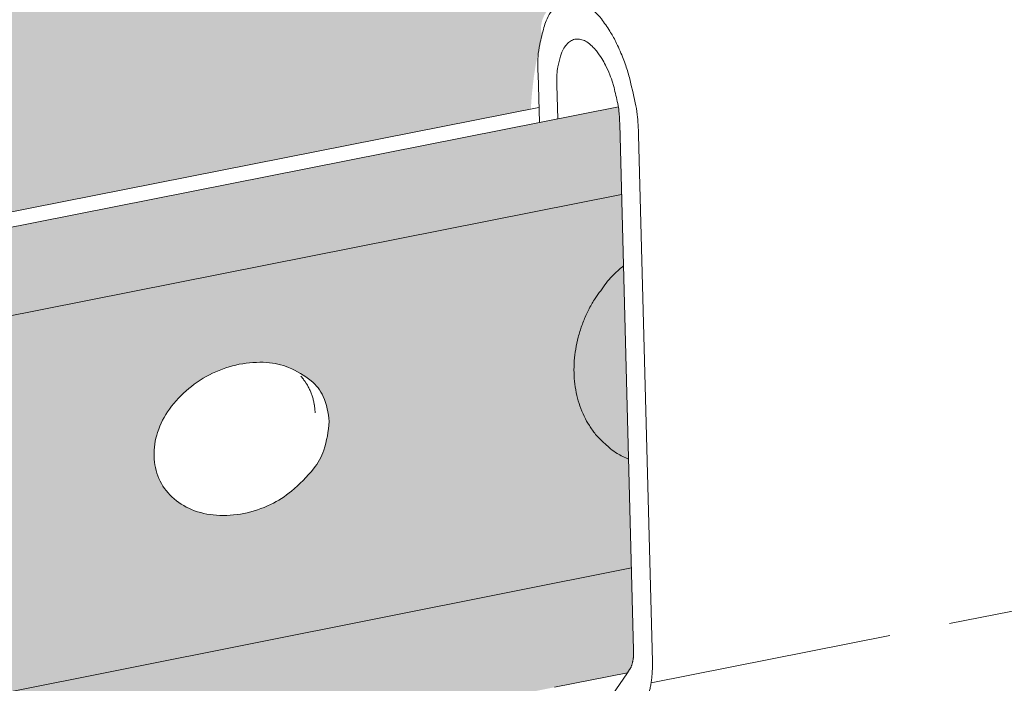
# Model space of a CAD drawing. Units: millimetres. Extents: x -402 to 3798, y -1547 to 4480.
# Drawn here: x 696 to 744, y 2449 to 2482 of the extents above; entities that cross this region are included whole.
import ezdxf

# ---------------------------------------------------------------- set-up
doc = ezdxf.new("R2010")
doc.units = ezdxf.units.MM
doc.linetypes.add('ACAD_ISO02W100', pattern=[15, 12, -3])
for name, color, linetype, lineweight in [('Barra piastre', 9, 'Continuous', 5), ('Fissaggi', 8, 'Continuous', 5), ('Riempimento supporto', 8, 'Continuous', 5), ('Sottili', 7, 'ACAD_ISO02W100', 5), ('Visibile (ISO)', 7, 'Continuous', 15)]:
    doc.layers.add(name, color=color, linetype=linetype, lineweight=lineweight)

msp = doc.modelspace()

# ---------------------------------------------------------------- hatches: boundary and pattern name
at = {"layer": 'Barra piastre'}
h = msp.add_hatch(color=256, dxfattribs=at)
h.dxf.hatch_style = 1
edge = h.paths.add_edge_path(flags=16)
edge.add_arc((597.2509654202813, 2440.519652010422), 4.278746788937122, 340.7262946697008, 355.6310253408488, ccw=False)
edge.add_arc((599.2975452972396, 2439.804004179366), 2.110650616977415, 319.4425063978618, 340.7262946697261, ccw=False)
edge.add_arc((596.1707172041761, 2442.479998692521), 6.226230838283504, 308.29999542776756, 319.44250639786, ccw=False)
edge.add_arc((597.4485397508279, 2440.861994446772), 4.164491718027945, 294.66498827018773, 308.2999954277112, ccw=False)
edge.add_arc((597.1951549984924, 2441.413780326621), 4.771674960481261, 281.2452694936711, 294.6649882701656, ccw=False)
edge.add_arc((597.2180718991813, 2441.298519553137), 4.654158024504829, 267.6563950643292, 281.2452694937501, ccw=False)
edge.add_arc((597.1601237886916, 2439.882610996187), 3.237064158470467, 249.63972957428132, 267.65639506436577, ccw=False)
edge.add_arc((596.9407058570387, 2439.291359405457), 2.606411581949367, 229.5410832988023, 249.63972957430968, ccw=False)
edge.add_arc((596.5851512437685, 2438.874453483096), 2.058479440970899, 205.6335396485675, 229.5410832988366, ccw=False)
edge.add_arc((596.5527784823089, 2438.858919747677), 2.022572719864847, 181.5115518908489, 205.6335396484759, ccw=False)
edge.add_arc((597.0096683997335, 2438.870976012346), 2.479621678032558, 160.7317363416188, 181.5115518908205, ccw=False)
edge.add_arc((597.5994028357263, 2438.664820594941), 3.10435102832838, 142.1808440777907, 160.7317363416476, ccw=False)
edge.add_arc((598.7115185694975, 2437.80157951885), 4.512181472931744, 128.2931290108062, 142.1808440777728, ccw=False)
edge.add_arc((598.8129566275275, 2437.673104986442), 4.675874432750731, 114.6518458046744, 128.2931290107442, ccw=False)
edge.add_arc((598.8534635114966, 2437.584841379076), 4.772989169192221, 101.2304026689659, 114.6518458046447, ccw=False)
edge.add_arc((598.8297016901142, 2437.704514031566), 4.650980284641649, 87.63323709578788, 101.23040266890757, ccw=False)
edge.add_arc((598.9019318461314, 2439.452103086188), 2.901899183241577, 69.6164494610689, 87.63323709580487, ccw=False)
edge.add_arc((598.6663681354521, 2438.818134314827), 3.578217647317973, 53.40416697020669, 69.61644946109402, ccw=False)
edge.add_arc((599.9040791084599, 2440.484966797891), 1.502101326082108, 25.61051778460609, 53.4041669702392, ccw=False)
edge.add_arc((598.7828531423584, 2439.947512231756), 2.745485851367408, 5.144641661458877, 25.610517784723925, ccw=False)
edge = h.paths.add_edge_path(flags=16)
edge.add_arc((618.6750354647065, 2444.99627598908), 5.521769396032035, 341.84361545742274, 356.90697033692805, ccw=False)
edge.add_arc((621.2101254510007, 2444.164918679149), 2.853842070300475, 320.83340551106846, 341.8436154574102, ccw=False)
edge.add_arc((617.1934079273906, 2447.436975757278), 8.034612011825267, 309.7038355755367, 320.8334055111028, ccw=False)
edge.add_arc((619.0971575555468, 2445.144210564453), 5.054505490888096, 295.6586842131876, 309.70383557553487, ccw=False)
edge.add_arc((618.8707414268274, 2445.615538001462), 5.577395360957449, 281.24774658567003, 295.65868421319794, ccw=False)
edge.add_arc((618.9182562429005, 2445.376615781092), 5.333794283100919, 266.50961422285854, 281.24774658561324, ccw=False)
edge.add_arc((618.8308591710247, 2443.943740523813), 3.898256143205725, 247.7417139747988, 266.5096142228815, ccw=False)
edge.add_arc((618.5896453559781, 2443.354378643801), 3.261442567517691, 227.205046362192, 247.7417139746872, ccw=False)
edge.add_arc((618.2663353331372, 2443.005173889448), 2.78555042497665, 204.1354906285846, 227.205046362237, ccw=False)
edge.add_arc((618.3337223053504, 2443.035367646435), 2.85939260117019, 181.3697978411416, 204.1354906285149, ccw=False)
edge.add_arc((618.9931617941011, 2443.051136188797), 3.519020591973926, 161.8510659437651, 181.3697978411964, ccw=False)
edge.add_arc((619.616233696318, 2442.846895744877), 4.174713168006985, 143.9443463312672, 161.8510659437331, ccw=False)
edge.add_arc((620.7732184318511, 2442.004578864874), 5.605835596240886, 129.6954801375763, 143.9443463312718, ccw=False)
edge.add_arc((620.8727485595664, 2441.884675001832), 5.76166621805667, 115.6416083671586, 129.6954801375757, ccw=False)
edge.add_arc((620.7937743189314, 2442.0492002347), 5.57916831961847, 101.22792415237052, 115.641608367141, ccw=False)
edge.add_arc((620.7451225451096, 2442.294282692366), 5.329303543886173, 86.47838145213728, 101.22792415241241, ccw=False)
edge.add_arc((620.861079188141, 2444.178489541436), 3.441532002320587, 67.71089721808738, 86.47838145215258, ccw=False)
edge.add_arc((620.4050344750513, 2443.065934964726), 4.643927306077254, 51.57353955984797, 67.71089721817202, ccw=False)
edge.add_arc((622.021314465017, 2445.103239279651), 2.04335623848922, 24.107047101245996, 51.57353955988037, ccw=False)
edge.add_arc((620.6610763640356, 2444.494574582175), 3.533564413649774, 3.3057698187606093, 24.10704710120558, ccw=False)
edge = h.paths.add_edge_path(flags=16)
edge.add_arc((640.8081673336246, 2449.176690076595), 4.274498966349047, 340.6923852939611, 355.57984333682424, ccw=False)
edge.add_arc((642.8499422876303, 2448.461366008999), 2.111044902938691, 319.4460940397731, 340.69238529403606, ccw=False)
edge.add_arc((639.7250478493079, 2451.135366703109), 6.223859628009552, 308.32647464612137, 319.4460940397314, ccw=False)
edge.add_arc((641.0112053709308, 2449.508355043433), 4.149885638020896, 294.6980938817487, 308.32647464605304, ccw=False)
edge.add_arc((640.7645066806708, 2450.044763469966), 4.740304340156506, 281.24526949378173, 294.6980938817662, ccw=False)
edge.add_arc((640.7881851566108, 2449.925672346449), 4.61888207727479, 267.6159390118098, 281.24526949374, ccw=False)
edge.add_arc((640.7297061458994, 2448.521066260666), 3.21305916847222, 249.54978317198652, 267.61593901178577, ccw=False)
edge.add_arc((640.5111274841302, 2447.934898945335), 2.587464449071366, 229.3973141961837, 249.5497831719139, ccw=False)
edge.add_arc((640.1619019755462, 2447.527489205322), 2.050862965563125, 205.489843330949, 229.3973141961392, ccw=False)
edge.add_arc((640.1355772321649, 2447.514938674517), 2.021699496331986, 181.4079892910177, 205.4898433309634, ccw=False)
edge.add_arc((640.5977551018377, 2447.526298542888), 2.48401695201012, 160.6977991129319, 181.4079892910391, ccw=False)
edge.add_arc((641.1838904759179, 2447.321011577521), 3.105062372972035, 142.1945401423724, 160.6977991128985, ccw=False)
edge.add_arc((642.288544237419, 2446.463985674415), 4.503187307086777, 128.3196262254831, 142.1945401424039, ccw=False)
edge.add_arc((642.3873273213449, 2446.338992646427), 4.662502575393138, 114.68496682058941, 128.3196262254287, ccw=False)
edge.add_arc((642.4203603907972, 2446.267123937706), 4.74159931976702, 101.23040266883118, 114.6849668205735, ccw=False)
edge.add_arc((642.3958461672037, 2446.390585944915), 4.615727105269855, 87.5927582057393, 101.23040266893338, ccw=False)
edge.add_arc((642.4688050371124, 2448.126088956042), 2.878691210900346, 69.52648769591372, 87.5927582057401, ccw=False)
edge.add_arc((642.2313250670541, 2447.490023661073), 3.557643194211287, 53.28825863122893, 69.5264876960274, ccw=False)
edge.add_arc((643.4628179740548, 2449.14149174483), 1.497565134607635, 25.46689396392469, 53.28825863115492, ccw=False)
edge.add_arc((642.3499596607735, 2448.611474651237), 2.730193117796559, 4.954260525006987, 25.466893963924974, ccw=False)
edge = h.paths.add_edge_path(flags=16)
edge.add_arc((662.1323059657752, 2453.635128119178), 5.517249875042459, 341.8064781690395, 356.85025647810033, ccw=False)
edge.add_arc((664.6618625318479, 2452.803769147279), 2.854579380760633, 320.8351496409557, 341.8064781690612, ccw=False)
edge.add_arc((660.646913646613, 2456.074182159469), 8.032939721771564, 309.7296080259937, 320.83514964093496, ccw=False)
edge.add_arc((662.5614640829508, 2453.770518257856), 5.037548137207547, 295.69261777835595, 309.72960802603114, ccw=False)
edge.add_arc((662.3428931012413, 2454.224825000121), 5.541698799324053, 281.2477465856934, 295.69261777834294, ccw=False)
edge.add_arc((662.391371092689, 2453.981059574643), 5.293159670989902, 266.4657873460761, 281.2477465856716, ccw=False)
edge.add_arc((662.3035948034585, 2452.5598573761), 3.869249432915234, 247.6464661123024, 266.4657873460694, ccw=False)
edge.add_arc((662.0637920022064, 2451.97671029225), 3.238721158456608, 227.0584019866237, 247.6464661121889, ccw=False)
edge.add_arc((661.7487034328242, 2451.638127902119), 2.776207546265654, 203.9934605318361, 227.0584019866431, ccw=False)
edge.add_arc((661.8236027249341, 2451.67146497276), 2.858190863089694, 181.2661918473716, 203.9934605318331, ccw=False)
edge.add_arc((662.4906010292816, 2451.686207512867), 3.525352073361386, 161.8138903129949, 181.2661918473536, ccw=False)
edge.add_arc((663.1092904536054, 2451.482958970531), 4.176571371088222, 143.9558489474866, 161.8138903130082, ccw=False)
edge.add_arc((664.2565792206951, 2450.648053379603), 5.595493095798211, 129.7212756929481, 143.9558489475134, ccw=False)
edge.add_arc((664.3528889163726, 2450.532135399867), 5.74619988233238, 115.6755624205343, 129.7212756928506, ccw=False)
edge.add_arc((664.2650402208465, 2450.714870922037), 5.543444698999078, 101.22792415245328, 115.67556242055389, ccw=False)
edge.add_arc((664.2154386057446, 2450.964738188442), 5.288701748083378, 86.43452509432132, 101.22792415237899, ccw=False)
edge.add_arc((664.3320368985687, 2452.836007664863), 3.413803186753885, 67.61563135530622, 86.43452509432927, ccw=False)
edge.add_arc((663.8732113566894, 2451.721950880501), 4.618644834715688, 51.45558562513321, 67.61563135530781, ccw=False)
edge.add_arc((665.4815579444185, 2453.740705564288), 2.037530885358248, 23.965110751281372, 51.45558562512281, ccw=False)
edge.add_arc((664.131754866773, 2453.140719118154), 3.514674102505452, 3.119434113938212, 23.96511075136442, ccw=False)
edge = h.paths.add_edge_path(flags=16)
edge.add_arc((684.1729376601534, 2457.795476082798), 4.270272522857316, 340.65864923935516, 355.5288665976838, ccw=False)
edge.add_arc((686.2099340661771, 2457.080479264842), 2.111436075175323, 319.44971131397017, 340.65864923930576, ccw=False)
edge.add_arc((683.0869673382549, 2459.752488884163), 6.221491620961814, 308.35288451496666, 319.4497113140071, ccw=False)
edge.add_arc((684.3814044534292, 2458.116553958584), 4.135382677049712, 294.7311467201654, 308.3528845148751, ccw=False)
edge.add_arc((684.1413211653562, 2458.637785907696), 4.709249151054867, 281.2452694937807, 294.7311467201535, ccw=False)
edge.add_arc((684.1657619296884, 2458.514860847354), 4.583917904267721, 267.5754057179744, 281.2452694937161, ccw=False)
edge.add_arc((684.1067626181775, 2457.121475771138), 3.189284300277093, 249.4597775705099, 267.57540571797404, ccw=False)
edge.add_arc((683.8890372015685, 2456.540386603921), 2.56874503697894, 229.253704242913, 249.4597775703559, ccw=False)
edge.add_arc((683.5460963019668, 2456.142332059826), 2.043334834667183, 205.3465999737298, 229.253704242924, ccw=False)
edge.add_arc((683.5257743204811, 2456.132705673929), 2.020848166684773, 181.3048770618631, 205.3465999738192, ccw=False)
edge.add_arc((683.9932302717862, 2456.14335354423), 2.488425372665164, 160.6640354147694, 181.3048770618698, ccw=False)
edge.add_arc((684.5757628230685, 2455.938942957007), 3.105780911615099, 142.2082520519416, 160.6640354147365, ccw=False)
edge.add_arc((685.6729591657868, 2455.088123310128), 4.494209478733363, 128.3460540226676, 142.2082520519382, ccw=False)
edge.add_arc((685.7691352356887, 2454.966544329901), 4.649229751132784, 114.7180350217869, 128.3460540228613, ccw=False)
edge.add_arc((685.7947661021253, 2454.91086500213), 4.710525173925752, 101.23040266888239, 114.71803502174339, ccw=False)
edge.add_arc((685.7694986830493, 2455.038120359138), 4.580785556406874, 87.5522021342424, 101.23040266889632, ccw=False)
edge.add_arc((685.8431750839991, 2456.761619807563), 2.855712062094661, 69.43646683159272, 87.55220213424752, ccw=False)
edge.add_arc((685.6037666391085, 2456.123450980998), 3.537310077558681, 53.1725500407411, 69.43646683158352, ccw=False)
edge.add_arc((686.8290962653482, 2457.759747942483), 1.49307417162554, 25.32372304764999, 53.17255004067232, ccw=False)
edge.add_arc((685.724537371987, 2457.237065709633), 2.715059059191473, 4.764491213320582, 25.323723047904082, ccw=False)
edge = h.paths.add_edge_path(flags=16)
edge.add_arc((705.397808505656, 2462.235850692503), 5.512753079025163, 341.76953172408975, 356.7937787316186, ccw=False)
edge.add_arc((707.9218613678204, 2461.404496764095), 2.855312166177123, 320.83692965990065, 341.76953172403825, ccw=False)
edge.add_arc((703.9086755176559, 2464.673266281982), 8.031267617011656, 309.75530926736695, 320.8369296599169, ccw=False)
edge.add_arc((705.8339599828705, 2462.358799601466), 5.020706824200253, 295.7264889142733, 309.75530926741544, ccw=False)
edge.add_arc((705.623151544115, 2462.796309438378), 5.506355931318623, 281.24774658568487, 295.72648891428156, ccw=False)
edge.add_arc((705.672590852625, 2462.547710152104), 5.252888279808975, 266.42188194217647, 281.2477465856456, ccw=False)
edge.add_arc((705.5844460506496, 2461.138098189748), 3.840523103754242, 247.5511627873173, 266.4218819421834, ccw=False)
edge.add_arc((705.346070338248, 2460.561151674005), 3.216271341809442, 226.9119453473865, 247.55116278755202, ccw=False)
edge.add_arc((705.0391474503995, 2460.233029631754), 2.766976634856224, 203.851898936036, 226.9119453473174, ccw=False)
edge.add_arc((705.1215004387404, 2460.269440769941), 2.857019878205264, 181.1630515548355, 203.8518989360293, ccw=False)
edge.add_arc((705.7960425657075, 2460.283135234866), 3.531701002457913, 161.7769058147603, 181.1630515548407, ccw=False)
edge.add_arc((706.4103435711468, 2460.080888932636), 4.178438423711159, 143.9673696040147, 161.7769058147769, ccw=False)
edge.add_arc((707.547940739456, 2459.253385942207), 5.585168147757038, 129.7469999468297, 143.9673696040183, ccw=False)
edge.add_arc((707.6410860558071, 2459.141378943601), 5.730844562096307, 115.70945398169769, 129.7469999468676, ccw=False)
edge.add_arc((707.5444469579461, 2459.342095395513), 5.508075153730791, 101.2279241524651, 115.7094539816816, ccw=False)
edge.add_arc((707.4938972413347, 2459.596738706642), 5.248462962661356, 86.39059030610338, 101.2279241523741, ccw=False)
edge.add_arc((707.6111254486168, 2461.455157304054), 3.386350684684791, 67.52031018502242, 86.39059030610139, ccw=False)
edge.add_arc((707.1495043915102, 2460.339587158834), 4.593657915372805, 51.33783928107317, 67.52031018507518, ccw=False)
edge.add_arc((708.7499889474848, 2462.34002447261), 2.031764033834322, 23.823642785036384, 51.337839281052084, ccw=False)
edge.add_arc((707.4105339847129, 2461.748594085419), 3.495980377203212, 2.9337536913768076, 23.823642785007678, ccw=False)
edge = h.paths.add_edge_path()
edge.add_line((573.7123403937521, 2447.435449889901), (725.1695013488325, 2477.433374132217))
edge.add_arc((722.2015746577599, 2476.939204167363), 3.008785934184074, 5.773840121631622, 9.4532217999826, ccw=False)
edge.add_arc((715.9263989268948, 2476.304689583048), 9.315959565133774, 1.8297812647963951, 5.773840121256512, ccw=False)
edge.add_line((725.2376082714572, 2476.602150775374), (725.9205147954963, 2450.659499891784))
edge.add_arc((722.1332991449162, 2450.555325314553), 3.788648139711543, 0.38312915207302467, 1.5756321952877101, ccw=False)
edge.add_arc((724.8607264712782, 2450.573563525213), 1.061159834894435, -1.8702350058666752, 0.383129149477611, ccw=False)
edge.add_arc((661.1801376733965, 2452.652948503157), 64.77568903767043, 358.03404347664747, 358.1297649954037, ccw=False)
edge.add_arc((725.4971404934886, 2450.445210368181), 0.4208060882596736, 356.84641030216727, 358.03404346934224, ccw=False)
edge.add_arc((723.5266734194529, 2450.553775560678), 2.394261659302708, 355.52312517198703, 356.84641030667694, ccw=False)
edge.add_arc((723.331336081762, 2450.569069616506), 2.590196810921393, 354.2508761480459, 355.5231251732858, ccw=False)
edge.add_arc((723.8164587065603, 2450.520227830387), 2.102621707821912, 352.8095240798669, 354.250876147416, ccw=False)
edge.add_arc((723.6202528189187, 2450.544981263891), 2.300382884030612, 351.4315228666504, 352.8095240772989, ccw=False)
edge.add_arc((724.0996609640597, 2450.472747368735), 1.815563427699755, 349.84379944417356, 351.4315228674389, ccw=False)
edge.add_arc((723.9095119258045, 2450.506810537355), 2.008739399823099, 348.3343539654878, 349.8437994388956, ccw=False)
edge.add_arc((724.3671147578934, 2450.412331651926), 1.541485066801219, 346.5655730144575, 348.33435396499914, ccw=False)
edge.add_arc((724.1893707361533, 2450.454789128299), 1.7242296277718, 344.8931569450692, 346.56557302105546, ccw=False)
edge.add_arc((724.6109578069563, 2450.34098218717), 1.287551624985456, 342.9008685352671, 344.8931569452552, ccw=False)
edge.add_arc((724.4510648850646, 2450.390169019599), 1.454839075069251, 341.0266313970894, 342.900868536131, ccw=False)
edge.add_arc((724.8250207955425, 2450.261600067126), 1.059398815963562, 338.75948532348286, 341.02663139777354, ccw=False)
edge.add_arc((724.6872232228725, 2450.315160351869), 1.207239524618385, 336.63570764774386, 338.75948532391203, ccw=False)
edge.add_arc((725.5582214982087, 2449.938890037182), 0.2584416824236154, 334.0333441651097, 336.63570764627116, ccw=False)
edge.add_arc((717.7134418048017, 2453.759394926332), 8.984083552573507, 333.59200132565616, 334.0333441671357, ccw=False)
edge.add_arc((725.4932467898734, 2449.896112383346), 0.2978693246895887, 328.59791234451706, 333.59200132463656, ccw=False)
edge.add_arc((724.8247016695423, 2450.304227503907), 1.081138454395228, 325.97714251301636, 328.5979123462428, ccw=False)
edge.add_line((725.7207648138738, 2449.69930503041), (725.6139819075152, 2449.543512058046))
edge.add_line((725.6139819075161, 2449.543512058046), (722.0097668865528, 2448.824562281613))
edge.add_line((722.0097668865528, 2448.824562281613), (575.2183914514044, 2419.542877492603))
edge.add_arc((575.1591665118349, 2419.83649813374), 0.2995340955026998, 276.1120896782226, 281.40386890351647, ccw=False)
edge.add_arc((575.1574493561075, 2419.852533940606), 0.3156615790517374, 255.0489464928795, 276.11208967757085, ccw=False)
edge.add_arc((575.2162821093516, 2420.072853448713), 0.5437010021942424, 240.5925617327936, 255.04894649295278, ccw=False)
edge.add_arc((575.2409401717559, 2420.11660117908), 0.5939193649087995, 226.7639672312243, 240.5925617316166, ccw=False)
edge.add_arc((575.4556156150775, 2420.34491939484), 0.9073116966807473, 219.9935447192185, 226.7639672314368, ccw=False)
edge.add_arc((578.9396682444985, 2423.267717822152), 5.454989496533497, 217.2336891749709, 219.9935447206884, ccw=False)
edge.add_arc((575.4877085965136, 2420.644337298853), 1.119306069282176, 207.5613091257841, 217.2336891748531, ccw=False)
edge.add_arc((576.4692933090855, 2421.156653674989), 2.226544353127118, 200.7074486788066, 207.5613091272231, ccw=False)
edge.add_line((574.3865880188641, 2420.369355490991), (573.3746989682386, 2422.776177017392))
edge.add_arc((586.7386808247984, 2428.379243903054), 14.49104446158579, 201.6551653310496, 202.7466607597231, ccw=False)
edge.add_arc((576.8118621309677, 2424.437878161424), 3.810403409219918, 199.5265131834655, 201.6551653302728, ccw=False)
edge.add_arc((840.0510268410126, 2517.79286499759), 283.1131269985594, 199.4459412355143, 199.5265131834299, ccw=False)
edge.add_arc((574.5516904722081, 2424.056437085289), 1.55244876021989, 198.3578589559446, 199.4459411913725, ccw=False)
edge.add_arc((584.653002115374, 2427.408446580221), 12.1954025121853, 197.3271538369285, 198.3578589556002, ccw=False)
edge.add_arc((584.298063140558, 2427.297710840795), 11.8235906244928, 196.2803676251477, 197.327153838634, ccw=False)
edge.add_arc((585.0269784783868, 2427.510589509597), 12.58295542309281, 195.2718330484859, 196.2803676248717, ccw=False)
edge.add_arc((584.7919456041545, 2427.446415965668), 12.33931902246621, 194.253390266319, 195.2718330502415, ccw=False)
edge.add_arc((585.2090485406607, 2427.552372889578), 12.76966972755047, 193.2556146430869, 194.2533902662435, ccw=False)
edge.add_arc((585.1067895409469, 2427.528283514302), 12.66461164350335, 192.2537089836089, 193.2556146409578, ccw=False)
edge.add_arc((585.1878213563605, 2427.545882738983), 12.74753261683701, 191.2557044245694, 192.2537089837838, ccw=False)
edge.add_arc((585.2251217282919, 2427.553306105291), 12.78556449969278, 190.25918533962, 191.255704426101, ccw=False)
edge.add_arc((584.9613334002779, 2427.505561731839), 12.51749024282973, 189.2499546865749, 190.2591853393931, ccw=False)
edge.add_arc((585.1384927859808, 2427.534413826814), 12.69698367258989, 188.2478832059955, 189.249954689665, ccw=False)
edge.add_arc((584.5371930024912, 2427.447252189413), 12.0893994556626, 187.2159866189209, 188.2478832059466, ccw=False)
edge.add_arc((584.847987976922, 2427.486602830133), 12.40267567412884, 186.1972059445905, 187.2159866188499, ccw=False)
edge.add_arc((574.0781105067645, 2426.317151122417), 1.569491561464338, 185.1302962966198, 186.1972059442141, ccw=False)
edge.add_arc((868.795327415798, 2452.777048347987), 297.4721176123227, 185.0528005668673, 185.1302962946429, ccw=False)
edge.add_arc((576.4017214458627, 2426.924384602994), 3.937824837503028, 182.9672804391992, 185.0528005667699, ccw=False)
edge.add_arc((587.4034699092244, 2427.494662036905), 14.95434359810575, 181.8971388497648, 182.9672804391455, ccw=False)
edge.add_line((572.4573232302564, 2426.999594464743), (572.2802184769771, 2432.488883943562))
edge.add_line((572.2802184769771, 2432.488883943562), (572.9642864874368, 2432.056913686389))
edge.add_arc((575.8451254291504, 2436.462315487404), 5.263724730310384, 236.8179906805431, 249.1898995647565)
edge.add_arc((574.8151991316827, 2433.752454515691), 2.364743070446072, 249.1898995649718, 267.6926387657523)
edge.add_arc((575.1002036239543, 2440.825783921846), 9.443811967455048, 267.6926387657398, 275.400990223685)
edge.add_arc((575.6050098083633, 2435.486477222746), 4.080694841111919, 275.4009902236542, 287.1391577048705)
edge.add_arc((575.0378513324249, 2437.325581427594), 6.005265705777513, 287.139157704903, 297.6472315089792)
edge.add_arc((575.0371195766866, 2437.326978341353), 6.006842675818173, 297.6472315087975, 308.1539220068547)
edge.add_arc((575.6107544568022, 2436.596810901627), 5.07829463413059, 308.1539220068321, 319.9198011937467)
edge.add_arc((575.4378558044764, 2436.742302992005), 5.304263420334921, 319.9198011938478, 331.4314663577127)
edge.add_arc((576.8442582350863, 2435.97650917968), 3.702886525341007, 331.4314663576571, 346.2061568597253)
edge.add_arc((576.9480378286953, 2435.951030290988), 3.596025036400193, 346.2061568597103, 361.2000096817925)
edge.add_arc((577.7173567498248, 2435.967145355183), 2.826537351182485, 1.200009681844199, 18.95906036967664)
edge.add_arc((577.7771174499348, 2435.987674862597), 2.763348729166171, 18.95906036943217, 36.92166911543136)
edge.add_arc((577.5670131593351, 2435.829799808114), 3.026157301622713, 36.92166911553395, 53.77444822342371)
edge.add_arc((577.477230663425, 2435.707242301541), 3.178082411427771, 53.77444822317527, 70.21662208404663)
edge.add_arc((577.0394930616267, 2434.490271697172), 4.471385028731524, 70.21662208408634, 83.16071882329204)
edge.add_arc((577.0476871674155, 2434.558591112674), 4.402575974791758, 83.16071882327985, 96.20601262172248)
edge.add_arc((577.0358004080208, 2434.667903750126), 4.292618947932888, 96.20601262172327, 106.8864150400934)
edge.add_arc((579.4770087597099, 2426.626086332509), 12.69680395271699, 106.8864150400632, 109.988508026714)
edge.add_arc((579.4770087597171, 2426.626086332511), 12.6968039527182, 109.988508026747, 113.090601013394)
edge.add_arc((575.7972124958496, 2435.257171048893), 3.314025903283901, 113.0906010133991, 128.6545948152859)
edge.add_arc((577.9512211021902, 2432.564157991933), 6.762514325933166, 128.6545948153674, 139.5329016780564)
edge.add_line((572.8064436971554, 2436.953106096103), (572.122262670091, 2437.38465965139))
edge.add_line((572.122262670091, 2437.38465965139), (571.9456554834433, 2442.858527255731))
edge.add_arc((584.5505265488182, 2443.281494029323), 12.61196556712274, 180.6988788635404, 181.9218856872897, ccw=False)
edge.add_arc((575.4868809271647, 2443.170932578221), 3.547645637343798, 178.3928155808753, 180.6988788632387, ccw=False)
edge.add_arc((781.500410173574, 2437.390601011155), 209.642251257157, 178.2921707123399, 178.3928155808981, ccw=False)
edge.add_arc((573.3837562015442, 2443.595822754361), 1.433110157646314, 177.0748658134052, 178.2921707131814, ccw=False)
edge.add_arc((579.8041281225278, 2443.267757000923), 7.861858305017884, 175.7069828197458, 177.0748658137983, ccw=False)
edge.add_arc((580.5026345221113, 2443.215321650604), 8.562330043364442, 174.3962483201689, 175.7069828196244, ccw=False)
edge.add_arc((578.776177177233, 2443.384716407867), 6.827582353504949, 172.8954072884322, 174.3962483200647, ccw=False)
edge.add_arc((579.4745766339556, 2443.297669305469), 7.531385592476259, 171.4664160486374, 172.8954072870004, ccw=False)
edge.add_arc((577.778770131712, 2443.552125573897), 5.816594734792965, 169.7985029204887, 171.4664160487714, ccw=False)
edge.add_arc((578.4501238026969, 2443.431311872671), 6.498732332311893, 168.2205577969833, 169.7985029196955, ccw=False)
edge.add_arc((576.8468261669659, 2443.765657872687), 4.860944019840669, 166.3429905344094, 168.2205577971737, ccw=False)
edge.add_arc((577.466761892837, 2443.61502653901), 5.498917454159583, 164.5777050135547, 166.3429905351293, ccw=False)
edge.add_arc((576.0095600013674, 2444.017016925962), 3.987284686684351, 162.4374038065782, 164.577705013491, ccw=False)
edge.add_arc((576.5576423263901, 2443.843548693068), 4.562163337206297, 160.4365059383478, 162.4374038062575, ccw=False)
edge.add_arc((575.2888966379851, 2444.294418038372), 3.215686902811241, 157.9682114927371, 160.4365059383808, ccw=False)
edge.add_arc((575.7499007321521, 2444.107862704367), 3.713007390509496, 155.671182702083, 157.9682114928401, ccw=False)
edge.add_arc((573.1266137763541, 2445.293910926121), 0.834058826053109, 152.7974535538337, 155.6711827025319, ccw=False)
edge.add_arc((593.7889696089205, 2434.673741544714), 24.06595384650621, 152.2625214165088, 152.7974535528414, ccw=False)
edge.add_arc((573.2741633181959, 2445.461379605521), 0.887722419649596, 146.7655832710185, 152.2625214167976, ccw=False)
edge.add_arc((575.2019437258105, 2444.198220946747), 3.192479911711927, 143.8677387841999, 146.7655832710425, ccw=False)
edge.add_line((572.6235117842634, 2446.080670603311), (573.5199200406505, 2447.286558033456))
edge.add_arc((573.8510135053702, 2447.0844668002), 0.3878965698985118, 127.7321431635132, 148.6011448755856, ccw=False)
edge.add_arc((573.7542845858534, 2447.209474394924), 0.2298352444281679, 100.51522409391879, 127.7321431631712, ccw=False)
edge = h.paths.add_edge_path(flags=17)
edge.add_arc((727.6461503244891, 2464.808403898503), 5.12897987325695, 240.2973767494087, 247.3706590804172, ccw=False)
edge.add_arc((726.07377116921, 2462.052023023337), 1.95565169342148, 228.8306373747286, 240.2973767499746, ccw=False)
edge.add_arc((735.0450209091232, 2472.310862374943), 15.58382496565272, 226.0995859619372, 228.8306373747497, ccw=False)
edge.add_arc((725.8381785878382, 2462.743676004529), 2.306136892225356, 218.9962653398773, 226.09958596307, ccw=False)
edge.add_arc((727.6050128070456, 2464.174239468497), 4.579507733641515, 212.3332016814174, 218.9962653398703, ccw=False)
edge.add_arc((727.4495349792105, 2464.075824317201), 4.395499861655105, 205.53194000137, 212.3332016815347, ccw=False)
edge.add_arc((728.0954631661152, 2464.384358373562), 5.111332584134614, 199.3393737991792, 205.5319400013387, ccw=False)
edge.add_arc((727.83999878546, 2464.294698886991), 4.840591243893232, 192.9758106168911, 199.3393737989625, ccw=False)
edge.add_arc((728.7066772390344, 2464.494402010872), 5.729980292385554, 187.2412887012387, 192.9758106168653, ccw=False)
edge.add_arc((728.3868710614033, 2464.453766936002), 5.40760287295195, 181.3381606545033, 187.241288701281, ccw=False)
edge.add_arc((729.3026906245232, 2464.47516007511), 6.323672269118999, 175.975016450675, 181.3381606544366, ccw=False)
edge.add_arc((728.9892112451134, 2464.497218052492), 6.009417793126538, 170.4733247392439, 175.9750164507615, ccw=False)
edge.add_arc((729.7478637265713, 2464.369900040808), 6.77867942854152, 165.3613089659381, 170.473324739241, ccw=False)
edge.add_arc((729.5190082726267, 2464.429677479119), 6.542145792601138, 160.157637895049, 165.3613089660229, ccw=False)
edge.add_arc((729.9554742194314, 2464.272175439706), 7.006160248345097, 155.1662813403934, 160.1576378949646, ccw=False)
edge.add_arc((729.8631840356229, 2464.314885418366), 6.90446649089407, 150.1382776367159, 155.1662813404736, ccw=False)
edge.add_arc((726.6821637149051, 2466.141226480464), 3.236440869946404, 145.1360734115393, 150.1382776365325, ccw=False)
edge.add_arc((753.1069231077681, 2447.731781724264), 35.44165108820598, 143.6249047593431, 145.13607341175, ccw=False)
edge.add_arc((726.9560200000378, 2466.994350279685), 2.962176327948516, 135.0119642926627, 143.6249047594009, ccw=False)
edge.add_arc((730.985980738652, 2462.966072232684), 8.660211741907153, 129.977846704891, 135.0119642925847, ccw=False)
at = {"layer": 'Fissaggi'}
h = msp.add_hatch(color=256, dxfattribs=at)
h.dxf.hatch_style = 1
h.set_gradient(color1=(132, 132, 132), color2=(173, 173, 173), tint=1, name='SPHERICAL')
h.paths.add_polyline_path([(725.4218694135634, 2469.602331161982, 0.02196901504386186), (724.8610076957548, 2469.088487821196, 0.03759874469396608), (724.5710188042985, 2468.751125135546, 0.00659381269471481), (724.0266253502132, 2467.991271209196, 0.0218296999496893), (723.8754264567724, 2467.752677835134, 0.0219423253111328), (723.5971702947727, 2467.21466632791, 0.0217823455676813), (723.3652692626538, 2466.65030076297, 0.02270920090271801), (723.189228834769, 2466.083026758529, 0.02230907660776336), (723.0626714165501, 2465.491817405399, 0.02401027101479294), (722.9946154499266, 2464.919027801875, 0.02340540368251776), (722.9807429652637, 2464.327482179649, 0.02576295275488345), (723.0223985496987, 2463.772148639061, 0.02502679525187466), (723.1230122869692, 2463.207794124138, 0.02777342026493073), (723.2725446869299, 2462.691674667499, 0.02702674496024231), (723.4832769876157, 2462.181301533511, 0.02968481708816214), (723.7355483798183, 2461.72492606901, 0.02908129385915489), (724.0458790205485, 2461.292493856495, 0.03100401163255762), (724.2390870426389, 2461.08199805867, 0.01191702388537475), (724.7863910196102, 2460.57987293031, 0.05007488042879071), (725.1047488105196, 2460.353326695461, 0.03087281940938072), (725.6726827699749, 2460.074287259514)])
at = {"layer": 'Riempimento supporto'}
h = msp.add_hatch(dxfattribs=at)
h.set_pattern_fill('DOTS', color=256, scale=15, angle=11)
h.set_pattern_definition([(11, (-5362.378934417688, -527.5274789972837), (7.143859450519775, 25.64681690704948), [0, -23.8125])])
edge = h.paths.add_edge_path()
edge.add_line((1219.274850430534, 2580.89274054057), (2007.952210951169, 2736.869480265808))
edge.add_spline(control_points=[(2009.078932745665, 2730.262863794855), (2009.08026579059, 2730.334590472032), (2009.082048987975, 2730.406844700326), (2009.094054454214, 2730.799821280158), (2009.112669214604, 2731.13516069193), (2009.165760032816, 2731.811278708949), (2009.200221715653, 2732.152054843908), (2009.321004842188, 2733.146570172885), (2009.425581639041, 2733.772857455893), (2009.657333138099, 2734.936400649714), (2009.803797258975, 2735.50510545156), (2009.983518962717, 2736.158445242516), (2010.0374065411, 2736.342685346596), (2010.081825268036, 2736.578154004117), (2010.091038930618, 2736.648766528178), (2010.078019995012, 2736.747914004006), (2010.069242989741, 2736.779615356432), (2010.030233568196, 2736.841286575519), (2010.000699095903, 2736.87139387404), (2009.88522563995, 2736.927159404811), (2009.81750719921, 2736.94401881357), (2009.677107313351, 2736.968992036217), (2009.604022619073, 2736.976826291656), (2009.378034153371, 2736.993113160483), (2009.220308103751, 2736.994232820721), (2008.720960805648, 2736.978518166586), (2008.362160821625, 2736.941590103479), (2007.976988283704, 2736.873114967826), (2007.965057347058, 2736.870964625366), (2007.953115674264, 2736.868782956013)], knot_values=[1.754733497621368, 1.754733497621368, 1.754733497621368, 1.754733497621368, 1.779300441549632, 1.779300441549632, 1.887711148030451, 1.887711148030451, 1.996121854511271, 1.996121854511271, 2.21294326747291, 2.21294326747291, 2.482701386625375, 2.482701386625375, 2.617580446201608, 2.617580446201608, 2.685019975989724, 2.685019975989724, 2.718739740883782, 2.718739740883782, 2.75245950577784, 2.75245950577784, 2.786179270671899, 2.786179270671899, 2.819899035565957, 2.819899035565957, 2.887338565354073, 2.887338565354073, 3.022217624930306, 3.022217624930306, 3.026524886960268, 3.026524886960268, 3.026524886960268, 3.026524886960268], degree=3, periodic=0)
edge.add_line((2007.953115674263, 2736.868782956013), (2012.172299429339, 2737.672630933836))
edge.add_line((2012.172299429339, 2737.672630933836), (2018.100604455028, 2995.850215772369))
edge.add_line((2018.100604455028, 2995.850215772369), (86.39203096704478, 2641.048340975596))
edge.add_line((86.39203096704478, 2641.048340975596), (160.1763342084205, 1182.40068808554))
edge.add_line((160.1763342084205, 1182.40068808554), (418.9262189461615, 1248.864388642998))
edge.add_line((418.9262189461615, 1248.864388642998), (372.5475775361729, 2408.361548512041))
edge.add_line((372.5475775361729, 2408.361548512041), (720.8524736189274, 2477.327733243165))
edge.add_arc((739.8809803380937, 2476.333382525268), 19.05446932642153, 166.0083822074267, 177.0086813574189, ccw=False)
edge.add_arc((722.7722759884928, 2481.287000731568), 1.423294325417436, 112.5000974234309, 194.0955946758572, ccw=False)
edge.add_line((722.227602594885, 2482.601952301422), (1219.274850430534, 2580.89274054057))

# ---------------------------------------------------------------- linework, layer by layer
at = {"layer": 'Sottili'}
msp.add_line((726.7822209381557, 2449.040956712552), (2008.68765694374, 2703.681937059587), dxfattribs=at)
at = {"layer": 'Visibile (ISO)'}
for p, q in [((721.2727611556747, 2476.661108905162), (721.2091528675819, 2479.063580151936)), ((722.1348166910593, 2478.497989646519), (722.1786422904925, 2476.840512830874)), ((721.2530116918942, 2477.40704186915), (372.5475775361729, 2408.361548512041)), ((573.7123403937521, 2447.435449889901), (725.1695013488325, 2477.433374132217)), ((725.9205147954963, 2450.659499891784), (725.2376082714572, 2476.602150775374)), ((726.1643577230534, 2476.035896939554), (726.846431009637, 2450.090318413864)), ((573.7120230608598, 2443.052492612613), (725.3294530763378, 2473.113096820513)), ((574.3085476911092, 2424.524236822405), (725.8139948471035, 2454.706041747811)), ((722.0097668865528, 2448.824562281613), (725.6139819075161, 2449.543512058046)), ((724.672657689538, 2448.170149008861), (725.6139819075152, 2449.543512058046)), ((725.6139819075152, 2449.543512058046), (725.7207648138738, 2449.69930503041))]:
    msp.add_line(p, q, dxfattribs=at)
at = {"layer": 'Visibile (ISO)', "flags": 128}
for points in [[(721.2091528675819, 2479.063580151936, -0.02875730095998393), (721.2077401584393, 2479.919932310298, -0.04131846274077163), (721.2900608765412, 2480.510763868358, -0.01123801015767827), (721.4965500223334, 2481.34192755117, -0.02797854740371494), (721.6054589499772, 2481.668468126342, -0.05619336112795821), (721.8238530552462, 2482.077784110479, -0.05691662097229107), (722.1245606435023, 2482.423340663919, -0.08740539534764723), (722.4431816933611, 2482.626044419831, -0.09139996066337046), (722.7966332203678, 2482.701359640784, -0.07947255588182091), (723.1786862083081, 2482.651037926807, -0.07350784089014997), (723.5559329525368, 2482.475128880999, -0.03985479221520347), (723.9893842913498, 2482.136816149219, -0.04368684556362021), (724.3281239641474, 2481.766629011398, -0.02243395987474472), (724.7452755544973, 2481.168362396998, -0.0273068668553646), (725.0375586626851, 2480.645128690521, -0.01748453870304614), (725.3710268325749, 2479.898126293884, -0.01986281756246108), (725.6147056244918, 2479.220436349971, -0.01642494758756769), (725.7086683070938, 2478.884339147297, -0.004455043480732208), (726.0029890714004, 2477.632140649303, -0.03030738221919927), (726.0964842727972, 2477.057709976794, -0.01721338104832833), (726.1643577230534, 2476.035896939554)], [(725.6726827699749, 2460.074287259514, -0.03087281940780879), (725.1047488105469, 2460.353326695445, -0.0500748804329284), (724.7863910196102, 2460.57987293031, -0.01191702388450977), (724.239087042677, 2461.081998058633, -0.03100401163828937), (724.0458790205485, 2461.292493856494, -0.0290812938465769), (723.735548379942, 2461.724926068815, -0.02968481710020099), (723.4832769876239, 2462.181301533494, -0.0270267449777392), (723.272544686818, 2462.691674667818, -0.02777342024664189), (723.1230122869729, 2463.207794124122, -0.02502679524945147), (723.0223985497078, 2463.772148638991, -0.02576295275620334), (722.9807429652647, 2464.327482179606, -0.02340540367700501), (722.9946154499139, 2464.919027801694, -0.02401027102227709), (723.0626714165501, 2465.491817405396, -0.02230907659757767), (723.189228834699, 2466.08302675826, -0.02270920090806531), (723.3652692626065, 2466.65030076284, -0.02178234555151802), (723.5971702945244, 2467.214666327373, -0.02194232533323493), (723.8754264567815, 2467.752677835151, -0.02182969994922709), (724.0266253502205, 2467.991271209207, -0.006593812694597126), (724.5710188042967, 2468.751125135543, -0.03759874469370778), (724.8610076957502, 2469.088487821191, -0.02196901504404279), (725.4218694135634, 2469.602331161982)], [(710.9019324563378, 2461.927522870481, -0.06564971558163332), (710.6338534992592, 2460.51124078436, -0.09159053772175553), (710.1357325056124, 2459.601282369862, -0.04839040843487036), (709.0447534257855, 2458.498967677469, -0.06128884405877347), (708.0133264257238, 2457.835763129986, -0.0632596129176291), (706.6971758940217, 2457.395714347263, -0.06478042774170084), (705.3447614745928, 2457.305061663119, -0.08252562989387881), (704.117910452971, 2457.58860652879, -0.09029981763058534), (703.1489661367887, 2458.212293553114, -0.1009593706154004), (702.5084878908992, 2459.114136477002, -0.0993234664991513), (702.26506916157, 2460.211449880464, -0.08479034336215652), (702.4414702069353, 2461.387560995397, -0.07786555874309856), (703.0313151497558, 2462.538838197405, -0.06212781824157706), (703.9767912411626, 2463.547683847518, -0.06132705982595768), (705.1550012180433, 2464.304901149843, -0.06327182436564249), (706.4719563445306, 2464.744748057242, -0.06483068175168005), (707.8243112079772, 2464.834790833251, -0.0825237012014397), (708.9059166526094, 2464.58419656519, -0.07072692930049183), (710.0192870167657, 2463.92651352095, -0.1206334429179228), (710.6086326039531, 2463.160700320588, -0.09140260700559857), (710.9019324563378, 2461.927522870481)], [(710.2086558585042, 2462.353489876682, 0.008366037229022811), (710.2029939098111, 2462.485197723314, 0.01560360388830471), (710.1965767660904, 2462.555599904113, 0.00104656253925419), (710.17450249376, 2462.732421921847, 0.008372144147828381), (710.1713270196988, 2462.754471238329, 0.008589074263749018), (710.1538969898884, 2462.851940735187, 0.008524007326844303), (710.1329834852268, 2462.94949564304, 0.008704354074670044), (710.1090543815335, 2463.044945258083, 0.008652219736853952), (710.0816630504123, 2463.140076605769, 0.008790296934312556), (710.051289033835, 2463.233217910727, 0.008752745141344153), (710.0175222725356, 2463.325631160179, 0.008843976580464706), (709.9807765464193, 2463.416178833728, 0.008822243979529796), (709.9407569051991, 2463.50559166759, 0.00886349970579345), (709.8977324264142, 2463.593264261886, 0.008858319109412937), (709.8516013055732, 2463.67940755221, 0.008848158271947366), (709.8024114534655, 2463.763928499057, 0.008859702813809864), (709.7503277238357, 2463.846546984841, 0.008798489200372881), (709.737571983951, 2463.865280403607, 0.001151039979944163), (709.6372454769089, 2464.006498509878, 0.0163925690673354), (709.5955213007255, 2464.061068387674, 0.008789905193491328), (709.5127000089215, 2464.158772610669)], [(725.7207648138738, 2449.69930503041, 0.01143576410307049), (725.7474877346012, 2449.740910332409, 0.02179427366709405), (725.760033354918, 2449.763631957234, 0.001925723808935474), (725.7905732371801, 2449.825731861998, 0.01135544081192446), (725.7954714682783, 2449.836398306218, 0.009266993518091252), (725.8124523808892, 2449.87779710267, 0.009892613595662963), (725.8268622612668, 2449.917159174053, 0.008178084572219019), (725.8415963951702, 2449.962408743566, 0.00869321707897506), (725.8540135931962, 2450.005420718437, 0.007297421278131298), (725.8664193265186, 2450.054194776317, 0.007717916070285564), (725.8767592541226, 2450.100643175757, 0.006586293581283062), (725.8867757689341, 2450.152604847036, 0.006927861168395008), (725.8949599849675, 2450.202244160753, 0.006012737013505173), (725.9025443907867, 2450.257046211976, 0.006289167732626902), (725.9085043326932, 2450.309602227997, 0.005551290622265978), (725.913629993549, 2450.366887341182, 0.00577398480057657), (725.9173093352056, 2450.42206067344, 0.005182073653801565), (725.9176988897561, 2450.430774328375, 0.000417663941112771), (725.9213210317375, 2450.538931552741, 0.009832472780614965), (725.921862581823, 2450.580659305018, 0.005203323069521031), (725.9205147954963, 2450.659499891784)], [(726.846431009637, 2450.090318413864, -0.005204363016918007), (726.8493584463322, 2449.918707056982, -0.009834285357789518), (726.8481758055614, 2449.827877455804, -0.000417820125906959), (726.8402808491137, 2449.592458963594, -0.005183109487198921), (726.8394318618757, 2449.573489253071, -0.005775202002061466), (726.831416925972, 2449.453397804258, -0.005552481118661001), (726.8202530861045, 2449.328710467294, -0.006290592918259552), (726.8072735359401, 2449.214318570283, -0.006014124115790064), (726.7907572875329, 2449.095038786741, -0.006929548956795528), (726.7729359157765, 2448.98699813243, -0.006587929403699446), (726.7511254442661, 2448.873903752576, -0.007719932494539917), (726.7286116860778, 2448.772811153973, -0.007299370212811818), (726.7016005822979, 2448.66665800711, -0.008695638960796072), (726.6745653728758, 2448.573047720929, -0.00818042471559164), (726.6424862737849, 2448.474569017811, -0.009895522783800357), (726.6111139133336, 2448.388905501389, -0.009269815078833194), (726.5741447640812, 2448.298811327729, -0.01135890776294312), (726.5634783157202, 2448.275593105596, -0.00192689887314232), (726.4969947393947, 2448.140459379697, -0.02180054348221341), (726.4696828798187, 2448.091014626701, -0.01143923995583648), (726.4115087491191, 2448.000480957971)]]:
    msp.add_lwpolyline(points, format="xyb", dxfattribs=at)
at = {"layer": 'Visibile (ISO)'}
for points in [[(725.1695013488325, 2477.433374132217, 0.01424079108859561), (725.1365557693462, 2477.601532388399, 0.00445368616184368), (724.9522801574567, 2478.385527225613, 0.01642255617063331), (724.893460763451, 2478.595922816441, 0.01985944053468668), (724.7409032551241, 2479.020217899846, 0.01748153778917044), (724.532136095062, 2479.48791289535, 0.02730092295896068), (724.3491506982791, 2479.815521618348, 0.02242795773546498), (724.0879823373671, 2480.190137519678, 0.04367506824539263), (723.8759157444974, 2480.421940762891, 0.03983692183655348), (723.6045104643463, 2480.633846997692, 0.07349119805758765), (723.3683121942104, 2480.744052699069, 0.07944816943855446), (723.1290696597125, 2480.775640965189, 0.09140742461895886), (722.9077425150499, 2480.728560146178, 0.0874138834706461), (722.7082034403593, 2480.601704091349, 0.05694152881778772), (722.5198877767161, 2480.385411589825, 0.05620818603027768), (722.3830921091449, 2480.129133790696, 0.02798898105948371), (722.3148711826443, 2479.924670041662, 0.01124246844977286), (722.1855282455626, 2479.404239391862, 0.04132648435105344), (722.1339504889293, 2479.034235273948, 0.02876523184752426), (722.1348166910593, 2478.497989646519)], [(725.2376082714572, 2476.602150775374, 0.01721090230917131), (725.1950962536921, 2477.241894194341, 0.01605571061280487), (725.1695013488325, 2477.433374132217, 0.00445368616184368)]]:
    msp.add_lwpolyline(points, format="xyb", dxfattribs=at)

doc.saveas('drawing.dxf')
